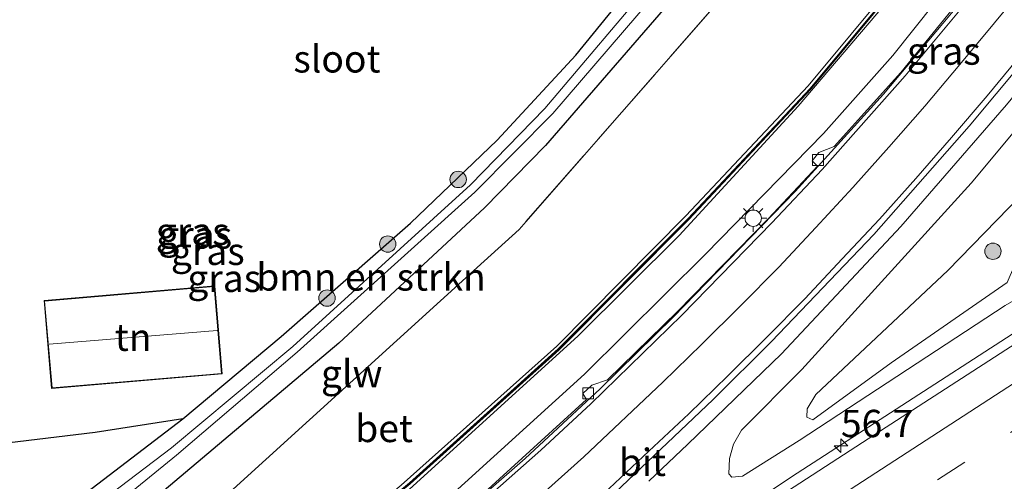
# Model space of a CAD drawing. Units: metres. Extents: x 109996 to 120000, y 393749 to 400000.
# Drawn here: x 115753 to 115843, y 395569 to 395611 of the extents above; entities that cross this region are included whole.
import ezdxf
from ezdxf.enums import TextEntityAlignment as Align

# ---------------------------------------------------------------- set-up
doc = ezdxf.new("R2010")
doc.units = ezdxf.units.M
doc.linetypes.add('IE-TERREINAFSCHEIDING', pattern=[10, 8, -2])
doc.linetypes.add('VW-3-9_STREEP', pattern=[12, 3, -9])
doc.layers.get('0').update_dxf_attribs({"lineweight": 25})
for name, color, linetype, lineweight in [('B-ME-AM-KILOMETR-S-B1', 7, 'Continuous', 18), ('B-ME-BV-GELEIDECONSTRUCTIE-GELEIDERAIL-L-B1', 213, 'BV-GELEIDERAIL', 18), ('B-ME-GR-BOMENSTRUIKEN-GV-B6', 93, 'Continuous', 18), ('B-ME-GR-BOOM-S-B1', 93, 'Continuous', 18), ('B-ME-GW-INSTEEKWATERGANG-L-B1', 10, 'Continuous', 25), ('B-ME-GW-KRUINLIJN-L-B1', 93, 'Continuous', 18), ('B-ME-GW-TEENLIJN-L-B1', 93, 'Continuous', 18), ('B-ME-IE-GRASLAND-GV-B6', 93, 'Continuous', 18), ('B-ME-IE-GRONDWERKLIJN-GROND_INGERICHT-GV-B6', 253, 'Continuous', 18), ('B-ME-IE-MEUBILAIR_WEGMEUBILAIR-LICHTMAST-S-B1', 8, 'Continuous', 18), ('B-ME-IE-TERREINAFSCHEIDING-HAAG-L-B1', 10, 'Continuous', 25), ('B-ME-IE-TERREINAFSCHEIDING-RASTERHEKWERK-L-B1', 8, 'IE-TERREINAFSCHEIDING', 18), ('B-ME-KG-KADASTRAAL-DAKRAND-L-B1', 13, 'Continuous', 18), ('B-ME-KG-KADASTRAAL-NOKLIJN-L-B1', 13, 'Continuous', 18), ('B-ME-KW-GELUIDSWERING-GV-B6', 8, 'Continuous', 18), ('B-ME-KW-SCHERM-L-B1', 8, 'Continuous', 18), ('B-ME-OG-BEBOUWING-GV-B6', 173, 'Continuous', 18), ('B-ME-OG-WATER-GV-B6', 153, 'Continuous', 18), ('B-ME-VH-VERH_SOORT-BETON-OVERIG-GV-B6', 8, 'IE-TERREINAFSCHEIDING-NATUURLIJK-HOUTWAL', 18), ('B-ME-VH-VERH_SOORT-BITUMEN-GV-B6', 8, 'IE-TERREINAFSCHEIDING-NATUURLIJK-HOUTWAL', 18), ('B-ME-VV-KOLK-S-B1', 8, 'Continuous', 18), ('B-ME-VW-MARKERING-39STREEP-015-L-B1', 255, 'VW-3-9_STREEP', 18), ('B-ME-VW-MARKERING-STREEP-015-L-B1', 7, 'Continuous', 18)]:
    doc.layers.add(name, color=color, linetype=linetype, lineweight=lineweight)
doc.styles.add('NLCS-ISO', font='NLCS-ISO.TTF')
doc.linetypes.add('BV-GELEIDERAIL', pattern='A,10,-3,[108,NLCS.SHX,S=1,R=0,X=0,Y=0],-3', length=16)
doc.linetypes.add('IE-TERREINAFSCHEIDING-NATUURLIJK-HOUTWAL', pattern='A,7,-1.5,[67,NLCS.SHX,S=0.75,R=45,X=0,Y=0],-1.5,7,-1.5,[70,NLCS.SHX,S=0.75,R=0,X=0,Y=0],-1.5', length=20)

# ---------------------------------------------------------------- blocks, each defined once
blk = doc.blocks.new('boom')
blk.add_hatch(color=256).paths.add_polyline_path([(-0.75, 0, 1), (0.75, 0, 1)])
blk.add_circle((0, 0), 0.75)
blk = doc.blocks.new('hecto')
for p, q in [((0, 0.625), (-0.625, 0)), ((0, -0.625), (0, 0.625)), ((-0.625, 0), (0.625, 0)), ((0.625, 0), (0, -0.625))]:
    blk.add_line(p, q)
blk = doc.blocks.new('kolk')
blk.add_lwpolyline([(-0.5, -0.5), (0.5, -0.5), (0.5, 0.5), (-0.5, 0.5)], close=True)
blk = doc.blocks.new('lantaarnpaal')
for p, q in [((0, 0.75), (0, 1.25)), ((-0.75, 0), (-1.25, 0)), ((-0.884, 0.884), (-0.53, 0.53)), ((0.53, 0.53), (0.884, 0.884)), ((0.75, 0), (1.25, 0)), ((-0.53, -0.53), (-0.884, -0.884)), ((0, -0.75), (0, -1.25)), ((0.53, -0.53), (0.884, -0.884))]:
    blk.add_line(p, q)
blk.add_circle((0, 0), 0.75)

msp = doc.modelspace()

# ---------------------------------------------------------------- linework, layer by layer
at = {"layer": 'B-ME-BV-GELEIDECONSTRUCTIE-GELEIDERAIL-L-B1'}
for points in [[(115906.737, 395706.895, 10.153), (115900.378, 395692.602, 9.883), (115893.423, 395678.426, 9.805), (115885.025, 395663.368, 9.373), (115876.843, 395649.821, 9.301), (115868.059, 395636.313, 9.136), (115859.551, 395624.375, 9.061), (115852.283, 395614.716, 8.878), (115843.056, 395603.48, 8.548), (115833.361, 395592.369, 8.461), (115822.435, 395580.7, 8.2), (115813.868, 395572.429, 7.636), (115810.277, 395569.058, 7.363)], [(115813.866, 395563.167, 7.345), (115818.974, 395566.516, 7.42), (115823.361, 395569.454, 7.486), (115843.572, 395582.5, 7.876), (115871.671, 395600.569, 7.933), (115904.098, 395621.343, 8.008), (115938.828, 395643.761, 8.101), (115943.796, 395646.934, 8.136)], [(115838.651, 395612.657, 8.465), (115831.793, 395604.467, 8.316), (115823.678, 395595.571, 8.184), (115812.509, 395584.049, 8.045), (115805.84, 395577.483, 7.906), (115798.957, 395571.109, 7.826), (115791.938, 395564.975, 7.752), (115784.828, 395558.989, 7.744), (115778.607, 395553.958, 7.678), (115772.279, 395549.066, 7.67), (115763.814, 395542.638, 7.643), (115757.38, 395537.884, 7.702), (115740.003, 395525.475, 7.649), (115726.966, 395516.157, 7.627), (115712.822, 395506.149, 7.674), (115699.888, 395496.84, 7.626), (115695.497, 395493.814, 7.575), (115683.645, 395485.18, 7.556)]]:
    msp.add_polyline3d(points, dxfattribs=at)
at = {"layer": 'B-ME-GR-BOMENSTRUIKEN-GV-B6'}
for points in [[(115650.864, 395469.311, 9.203), (115645.941, 395474.761, 5.884), (115662.267, 395486.672, 5.884), (115682.68, 395501.544, 6.072), (115693.356, 395509.214, 6.358), (115699.343, 395510.237, 7.215), (115703.948, 395513.545, 6.953), (115704.04, 395513.404, 6.953), (115703.734, 395513.211, 6.953), (115703.788, 395513.126, 6.965), (115708.759, 395516.271, 6.965), (115708.84, 395516.322, 6.965), (115714.331, 395519.812, 6.965), (115714.277, 395519.896, 6.229), (115712.19, 395518.569, 6.229), (115710.99, 395520.326, 6.229), (115722.024, 395528.18, 6.08), (115727.027, 395531.541, 5.918), (115771.2, 395567.396, 5.433), (115795.205, 395589.185, 5.212), (115797.113, 395590.917, 5.194), (115798.397, 395592.083, 5.182), (115824.065, 395621.392, 5.271)], [(115836.533, 395619.271, 10.204), (115824.887, 395605.221, 10.117), (115813.671, 395593.343, 10.031), (115801.848, 395581.399, 9.782), (115787.596, 395568.691, 9.744), (115775.697, 395558.793, 9.606), (115770.327, 395554.687, 9.546), (115762.484, 395548.64, 9.546), (115756.152, 395544.009, 9.546), (115738.189, 395531.114, 9.546), (115732.666, 395527.157, 9.546), (115714.306, 395514.15, 9.546), (115707.445, 395509.194, 9.546), (115698.733, 395503.024, 9.546), (115687.892, 395495.292, 9.419), (115678.043, 395488.299, 9.304), (115671.637, 395483.75, 9.311), (115660.768, 395476.165, 9.321), (115654.362, 395471.772, 9.203), (115650.864, 395469.311, 9.203)]]:
    msp.add_polyline3d(points, dxfattribs=at)
at = {"layer": 'B-ME-GW-INSTEEKWATERGANG-L-B1'}
for points in [[(115888.211, 395736.871, 4.965), (115880.357, 395717.617, 5.009), (115868.045, 395692, 5.009), (115855.906, 395670.019, 5.046), (115854.69, 395666.516, 5.11), (115848.481, 395657.697, 4.85), (115822.38, 395624.651, 4.852), (115800.815, 395599.758, 4.845), (115795.228, 395594.054, 4.896)], [(115684.256, 395579.899, 5.96), (115688.658, 395576.062, 5.952), (115694.624, 395568.352, 5.87), (115703.577, 395554.833, 5.756), (115709.168, 395547.933, 5.857), (115715.144, 395539.513, 5.904), (115717.079, 395537.167, 5.892), (115717.668, 395536.925, 5.905), (115718.349, 395536.87, 5.906), (115720.111, 395537.649, 5.914), (115727.762, 395543.615, 5.888), (115740.222, 395553.082, 5.433), (115756.183, 395566.033, 5.105), (115767.601, 395574.739, 5.262), (115776.602, 395582.279, 5.051), (115788.447, 395592.661, 4.885), (115796.4, 395600.256, 4.806), (115803.587, 395608.049, 4.806), (115811.412, 395617.645, 4.806), (115813.87, 395621.406, 4.639)], [(115795.228, 395594.054, 4.896), (115781.88, 395581.662, 5.102), (115762.379, 395565.235, 5.153), (115752.6, 395557.35, 5.359)]]:
    msp.add_polyline3d(points, dxfattribs=at)
at = {"layer": 'B-ME-GW-KRUINLIJN-L-B1'}
msp.add_line((115803.774, 395582.33, 9.786), (115788.029, 395567.996, 9.744), dxfattribs=at)
for points in [[(115803.774, 395582.33, 9.786), (115813.069, 395591.52, 10.021), (115823.959, 395603.372, 10.115), (115835.399, 395616.788, 10.137), (115848.249, 395633.137, 10.696), (115859.333, 395648.921, 10.936), (115870.775, 395666.863, 11.205), (115878.48, 395680.746, 11.389), (115885.771, 395695.236, 11.47), (115897.46, 395721.904, 11.841)], [(115824.316, 395579.276, 7.142), (115839.818, 395596.316, 7.579), (115852.219, 395611.179, 7.868), (115872.28, 395639.094, 8.309), (115897.039, 395681.601, 8.886), (115907.503, 395705.656, 9.215)], [(115942.495, 395649.04, 7.393), (115918.77, 395633.857, 7.245), (115873.849, 395605.116, 7.09), (115870.164, 395602.622, 7.252), (115868.018, 395600.964, 7.225), (115866.18, 395599.871, 7.075), (115865.506, 395599.688, 7.075), (115865.104, 395599.698, 7.075), (115861.215, 395600.577, 7.084), (115857.206, 395600.962, 7.054), (115855.869, 395601.046, 7.042), (115855.149, 395600.717, 7.042), (115853.064, 395599.377, 7.042), (115850.252, 395597.394, 7.018), (115848.146, 395595.872, 6.973), (115847.715, 395595.1, 6.973), (115846.874, 395592.066, 6.973), (115844.518, 395586.051, 6.943), (115842.919, 395585.135, 6.946), (115824.05, 395572.754, 6.913)], [(115836.533, 395619.271, 10.204), (115824.887, 395605.221, 10.117), (115813.671, 395593.343, 10.031), (115801.848, 395581.399, 9.782), (115787.596, 395568.691, 9.744), (115775.697, 395558.793, 9.606), (115770.327, 395554.687, 9.546), (115762.484, 395548.64, 9.546), (115756.152, 395544.009, 9.546), (115738.189, 395531.114, 9.546), (115732.666, 395527.157, 9.546), (115714.306, 395514.15, 9.546), (115707.445, 395509.194, 9.546), (115698.733, 395503.024, 9.546), (115687.892, 395495.292, 9.419), (115678.043, 395488.299, 9.304), (115671.637, 395483.75, 9.311), (115660.768, 395476.165, 9.321), (115654.362, 395471.772, 9.203)], [(115824.05, 395572.754, 6.913), (115818.86, 395569.487, 7.056), (115817.894, 395569.412, 7.065), (115817.604, 395569.708, 7.071), (115817.663, 395571.123, 7.094), (115818.043, 395572.434, 7.149), (115818.78, 395573.726, 7.169), (115824.316, 395579.276, 7.142)]]:
    msp.add_polyline3d(points, dxfattribs=at)
at = {"layer": 'B-ME-GW-TEENLIJN-L-B1'}
for points in [[(115666.277, 395475.081, 6.7), (115689.889, 395491.778, 6.906), (115710.348, 395506.245, 7.025), (115740.109, 395527.644, 6.947), (115754.321, 395537.938, 7.024), (115772.378, 395551.501, 7.05), (115790.789, 395566.47, 7.154), (115804.399, 395578.842, 7.289), (115815.488, 395589.809, 7.512), (115826.291, 395600.865, 7.551), (115832.634, 395608.024, 7.695), (115842.385, 395620.252, 7.93), (115845.874, 395624.691, 8.101), (115845.888, 395625.382, 8.134), (115845.4, 395627.076, 8.104)], [(115862.739, 395611.177, 5.846), (115858.858, 395609.426, 5.931), (115851.87, 395602.772, 6.084), (115846.614, 395597.502, 6.237), (115837.685, 395588.318, 6.476), (115825.58, 395576.971, 6.834), (115824.803, 395575.675, 6.839), (115824.763, 395574.896, 6.839), (115825.319, 395574.657, 6.839), (115832.474, 395579.886, 6.66)], [(115866.846, 395605.934, 5.943), (115867.939, 395604.486, 6.031), (115867.599, 395603.611, 6.167), (115866.117, 395602.832, 6.129), (115863.611, 395603.298, 6.072), (115860.475, 395604.303, 5.992), (115858.278, 395605.002, 6.03), (115856.639, 395604.621, 6.057), (115854.984, 395604.016, 6.068), (115852.837, 395602.634, 6.162), (115850.04, 395600.207, 6.318), (115846.915, 395596.803, 6.377), (115846.504, 395596.207, 6.371), (115845.437, 395593.03, 6.246), (115843.793, 395588.791, 6.333), (115843.123, 395587.216, 6.408), (115832.474, 395579.886, 6.66)]]:
    msp.add_polyline3d(points, dxfattribs=at)
at = {"layer": 'B-ME-IE-GRASLAND-GV-B6'}
for points in [[(115720.019, 395530.885, 6.096), (115724.583, 395534.418, 5.809), (115728.452, 395537.295, 5.7), (115739.445, 395546.379, 5.445), (115752.6, 395557.35, 5.359), (115762.379, 395565.235, 5.153), (115781.88, 395581.662, 5.102), (115795.228, 395594.054, 4.896), (115800.815, 395599.758, 4.845), (115822.38, 395624.651, 4.852)], [(115822.38, 395624.651, 4.852), (115800.815, 395599.758, 4.845), (115795.228, 395594.054, 4.896), (115781.88, 395581.662, 5.102), (115762.379, 395565.235, 5.153), (115752.6, 395557.35, 5.359)], [(115824.065, 395621.392, 5.271), (115798.397, 395592.083, 5.182), (115797.113, 395590.917, 5.194), (115795.205, 395589.185, 5.212), (115771.2, 395567.396, 5.433), (115727.027, 395531.541, 5.918), (115722.024, 395528.18, 6.08), (115720.019, 395530.885, 6.096)], [(115842.385, 395620.252, 7.93), (115832.634, 395608.024, 7.695), (115826.291, 395600.865, 7.551), (115815.488, 395589.809, 7.512), (115804.399, 395578.842, 7.289), (115790.789, 395566.47, 7.154), (115772.378, 395551.501, 7.05), (115754.321, 395537.938, 7.024), (115740.109, 395527.644, 6.947), (115710.348, 395506.245, 7.025), (115689.889, 395491.778, 6.906), (115666.277, 395475.081, 6.7), (115642.102, 395458.257, 6.611), (115640.291, 395461.046, 9.203)], [(115642.102, 395458.257, 6.611), (115666.277, 395475.081, 6.7), (115689.889, 395491.778, 6.906), (115710.348, 395506.245, 7.025), (115740.109, 395527.644, 6.947), (115754.321, 395537.938, 7.024), (115772.378, 395551.501, 7.05), (115790.789, 395566.47, 7.154), (115804.399, 395578.842, 7.289), (115815.488, 395589.809, 7.512), (115826.291, 395600.865, 7.551), (115832.634, 395608.024, 7.695), (115842.385, 395620.252, 7.93)], [(115639.739, 395461.896, 9.203), (115650.043, 395468.734, 9.203), (115650.864, 395469.311, 9.203), (115654.362, 395471.772, 9.203), (115660.768, 395476.165, 9.321), (115671.637, 395483.75, 9.311), (115678.043, 395488.299, 9.304), (115687.892, 395495.292, 9.419), (115698.733, 395503.024, 9.546), (115707.445, 395509.194, 9.546), (115714.306, 395514.15, 9.546), (115732.666, 395527.157, 9.546), (115738.189, 395531.114, 9.546), (115756.152, 395544.009, 9.546), (115762.484, 395548.64, 9.546), (115770.327, 395554.687, 9.546), (115775.697, 395558.793, 9.606), (115787.596, 395568.691, 9.744), (115801.848, 395581.399, 9.782), (115813.671, 395593.343, 10.031), (115824.887, 395605.221, 10.117), (115836.533, 395619.271, 10.204)], [(115836.694, 395619.001, 10.205), (115825.061, 395604.992, 10.117), (115813.873, 395593.067, 10.031), (115801.992, 395581.146, 9.782), (115788.361, 395568.886, 9.746), (115775.872, 395558.553, 9.606), (115762.622, 395548.443, 9.546), (115756.198, 395543.64, 9.546), (115732.805, 395526.919, 9.546), (115707.572, 395508.983, 9.546), (115688.041, 395495.063, 9.419), (115671.78, 395483.537, 9.311), (115655.376, 395472.138, 9.29), (115650.994, 395469.125, 9.348), (115639.967, 395461.543, 9.495), (115639.739, 395461.896, 9.203)], [(115640.022, 395461.46, 9.495), (115655.433, 395472.056, 9.29), (115671.837, 395483.455, 9.311), (115688.098, 395494.981, 9.419), (115707.63, 395508.902, 9.546), (115732.863, 395526.838, 9.546), (115756.257, 395543.559, 9.546), (115762.683, 395548.363, 9.546), (115775.935, 395558.475, 9.606), (115788.426, 395568.81, 9.746), (115802.061, 395581.074, 9.782), (115813.945, 395592.998, 10.031), (115825.136, 395604.926, 10.117), (115836.771, 395618.938, 10.205)], [(115900.712, 395618.548, 7.569), (115882.257, 395606.466, 7.361), (115873.727, 395601.084, 7.348), (115872.118, 395603.707, 7.348), (115870.232, 395602.55, 7.348), (115871.029, 395601.25, 7.348), (115871.937, 395601.807, 7.348), (115872.748, 395600.484, 7.348), (115868.537, 395597.673, 7.365), (115848.43, 395584.584, 7.317), (115831.002, 395573.311, 7.233), (115810.47, 395560.003, 7.175), (115790.517, 395547.05, 7.175), (115770.293, 395533.976, 7.08), (115750.111, 395520.904, 7.089)], [(115767.601, 395574.739, 5.262), (115776.602, 395582.279, 5.051), (115788.447, 395592.661, 4.885), (115796.4, 395600.256, 4.806), (115803.587, 395608.049, 4.806), (115811.412, 395617.645, 4.806)], [(115835.399, 395616.788, 10.137), (115823.959, 395603.372, 10.115), (115813.069, 395591.52, 10.021), (115803.774, 395582.33, 9.786), (115788.029, 395567.996, 9.744), (115770.743, 395554.138, 9.546), (115756.537, 395543.44, 9.546), (115738.539, 395530.568, 9.546), (115714.657, 395513.59, 9.546), (115699.117, 395502.398, 9.546), (115678.551, 395487.67, 9.304), (115661.263, 395475.463, 9.321), (115640.291, 395461.046, 9.203), (115640.022, 395461.46, 9.495)], [(115640.291, 395461.046, 9.203), (115661.263, 395475.463, 9.321), (115678.551, 395487.67, 9.304), (115699.117, 395502.398, 9.546), (115714.657, 395513.59, 9.546), (115738.539, 395530.568, 9.546), (115756.537, 395543.44, 9.546), (115770.743, 395554.138, 9.546), (115788.029, 395567.996, 9.744), (115803.774, 395582.33, 9.786), (115813.069, 395591.52, 10.021), (115823.959, 395603.372, 10.115), (115835.399, 395616.788, 10.137)], [(115811.099, 395615.391, 3.732), (115800.759, 395603.167, 3.746), (115793.947, 395596.186, 3.746), (115777.684, 395581.386, 3.865), (115766.57, 395572.097, 3.827), (115759.443, 395566.706, 3.803), (115747.412, 395556.854, 3.959)], [(115840.632, 395615.401, 7.873), (115833.363, 395606.46, 7.669), (115827.276, 395599.667, 7.477), (115825.854, 395599.14, 7.477), (115825.245, 395598.377, 7.477), (115825.726, 395597.875, 7.477), (115821.244, 395593.101, 7.475), (115812.915, 395584.587, 7.339), (115806.501, 395578.326, 7.195), (115805.051, 395577.846, 7.195), (115804.237, 395577.066, 7.195), (115804.573, 395576.518, 7.195), (115793.481, 395566.409, 6.998), (115783.752, 395558.338, 6.859), (115782.249, 395557.9, 6.836), (115781.505, 395557.252, 6.851), (115781.924, 395556.79, 6.851), (115769.927, 395547.391, 6.894), (115760.074, 395540.061, 6.839), (115758.605, 395539.732, 6.832), (115757.764, 395539.078, 6.832), (115758.129, 395538.618, 6.832), (115748.033, 395531.334, 6.859)], [(115748.136, 395555.769, 3.959), (115760.097, 395565.792, 3.803), (115767.016, 395571.43, 3.827), (115778.073, 395580.856, 3.865), (115794.363, 395595.495, 3.769), (115801.501, 395602.695, 3.746), (115811.808, 395614.727, 3.732)], [(115749.067, 395522.29, 7.008), (115768.454, 395536.272, 7.08), (115775.315, 395541.452, 7.113), (115781.503, 395546.326, 7.183), (115792.109, 395554.707, 7.247), (115805.983, 395566.859, 7.381), (115816.174, 395576.515, 7.523), (115821.518, 395581.823, 7.6), (115830.889, 395591.628, 7.672), (115839.616, 395601.537, 7.912), (115849.535, 395613.425, 8.104)], [(115842.919, 395585.135, 6.946), (115824.05, 395572.754, 6.913), (115818.86, 395569.487, 7.056), (115817.894, 395569.412, 7.065), (115817.604, 395569.708, 7.071), (115817.663, 395571.123, 7.094), (115818.043, 395572.434, 7.149), (115818.78, 395573.726, 7.169), (115824.316, 395579.276, 7.142), (115839.818, 395596.316, 7.579), (115852.219, 395611.179, 7.868)], [(115852.219, 395611.179, 7.868), (115839.818, 395596.316, 7.579), (115824.316, 395579.276, 7.142), (115818.78, 395573.726, 7.169), (115818.043, 395572.434, 7.149), (115817.663, 395571.123, 7.094), (115817.604, 395569.708, 7.071), (115817.894, 395569.412, 7.065), (115818.86, 395569.487, 7.056), (115824.05, 395572.754, 6.913), (115842.919, 395585.135, 6.946)], [(115843.123, 395587.216, 6.408), (115832.474, 395579.886, 6.66), (115825.319, 395574.657, 6.839), (115824.763, 395574.896, 6.839), (115824.803, 395575.675, 6.839), (115825.58, 395576.971, 6.834), (115837.685, 395588.318, 6.476), (115846.614, 395597.502, 6.237)], [(115846.614, 395597.502, 6.237), (115837.685, 395588.318, 6.476), (115825.58, 395576.971, 6.834), (115824.803, 395575.675, 6.839), (115824.763, 395574.896, 6.839), (115825.319, 395574.657, 6.839), (115832.474, 395579.886, 6.66), (115843.123, 395587.216, 6.408)], [(115740.222, 395553.082, 5.433), (115756.183, 395566.033, 5.105), (115767.601, 395574.739, 5.262)]]:
    msp.add_polyline3d(points, dxfattribs=at)
at = {"layer": 'B-ME-IE-GRONDWERKLIJN-GROND_INGERICHT-GV-B6'}
for points in [[(115811.412, 395617.645, 4.806), (115803.587, 395608.049, 4.806), (115796.4, 395600.256, 4.806), (115788.447, 395592.661, 4.885), (115776.602, 395582.279, 5.051), (115767.601, 395574.739, 5.262)], [(115754.889, 395585.579, 5.24), (115755.576, 395577.523, 5.262), (115771.21, 395578.856, 5.262), (115770.523, 395586.914, 5.262), (115754.889, 395585.579, 5.24)], [(115767.601, 395574.739, 5.262), (115756.183, 395566.033, 5.105), (115740.222, 395553.082, 5.433)], [(115750.681, 395572.436, 5.316), (115759.573, 395573.498, 5.477), (115767.601, 395574.739, 5.262)], [(115767.601, 395574.739, 5.262), (115759.573, 395573.498, 5.477), (115750.681, 395572.436, 5.316)]]:
    msp.add_polyline3d(points, dxfattribs=at)
at = {"layer": 'B-ME-IE-TERREINAFSCHEIDING-HAAG-L-B1'}
msp.add_polyline3d([(115767.601, 395574.739, 5.262), (115759.573, 395573.498, 5.477), (115750.681, 395572.436, 5.316), (115748.363, 395570.733, 5.316), (115744.302, 395568.715, 5.458), (115739.958, 395566.912, 5.458), (115734.42, 395565.754, 5.454)], dxfattribs=at)
at = {"layer": 'B-ME-IE-TERREINAFSCHEIDING-RASTERHEKWERK-L-B1'}
msp.add_polyline3d([(115857.965, 395665.742, 5.439), (115846.1, 395648.572, 5.186), (115835.875, 395635.217, 5.39), (115824.065, 395621.392, 5.271), (115798.397, 395592.083, 5.182), (115797.113, 395590.917, 5.194), (115795.205, 395589.185, 5.212)], dxfattribs=at)
at = {"layer": 'B-ME-KG-KADASTRAAL-DAKRAND-L-B1'}
msp.add_polyline3d([(115754.943, 395585.534, 8.082), (115755.622, 395577.577, 8.082), (115771.156, 395578.902, 8.082), (115770.478, 395586.86, 8.082), (115754.943, 395585.534, 8.082)], dxfattribs=at)
at = {"layer": 'B-ME-KG-KADASTRAAL-NOKLIJN-L-B1'}
msp.add_line((115770.739, 395582.827, 9.137), (115755.351, 395581.571, 9.137), dxfattribs=at)
at = {"layer": 'B-ME-KW-GELUIDSWERING-GV-B6'}
for points in [[(115639.967, 395461.543, 9.495), (115650.994, 395469.125, 9.348), (115655.376, 395472.138, 9.29), (115671.78, 395483.537, 9.311), (115688.041, 395495.063, 9.419), (115707.572, 395508.983, 9.546), (115732.805, 395526.919, 9.546), (115756.198, 395543.64, 9.546), (115762.622, 395548.443, 9.546), (115775.872, 395558.553, 9.606), (115788.361, 395568.886, 9.746), (115801.992, 395581.146, 9.782), (115813.873, 395593.067, 10.031), (115825.061, 395604.992, 10.117), (115836.694, 395619.001, 10.205)], [(115836.771, 395618.938, 10.205), (115825.136, 395604.926, 10.117), (115813.945, 395592.998, 10.031), (115802.061, 395581.074, 9.782), (115788.426, 395568.81, 9.746), (115775.935, 395558.475, 9.606), (115762.683, 395548.363, 9.546), (115756.257, 395543.559, 9.546), (115732.863, 395526.838, 9.546), (115707.63, 395508.902, 9.546), (115688.098, 395494.981, 9.419), (115671.837, 395483.455, 9.311), (115655.433, 395472.056, 9.29), (115640.022, 395461.46, 9.495), (115639.967, 395461.543, 9.495)]]:
    msp.add_polyline3d(points, dxfattribs=at)
at = {"layer": 'B-ME-KW-SCHERM-L-B1'}
msp.add_polyline3d([(115897.304, 395722.159, 13.311), (115894.936, 395716.505, 13.29), (115887.565, 395699.897, 12.911), (115881.864, 395688.084, 12.944), (115869.845, 395665.889, 12.589), (115858.479, 395648.208, 12.384), (115846.225, 395630.889, 12.094), (115836.733, 395618.969, 11.786), (115825.098, 395604.959, 11.581), (115813.909, 395593.032, 11.507), (115802.026, 395581.11, 11.163), (115788.394, 395568.848, 11.029), (115775.903, 395558.514, 11.054), (115762.652, 395548.403, 10.924), (115756.228, 395543.6, 10.913), (115732.834, 395526.878, 10.906), (115707.601, 395508.942, 10.87), (115688.069, 395495.022, 10.892), (115671.809, 395483.496, 10.8), (115655.405, 395472.097, 10.735), (115639.995, 395461.501, 10.768)], dxfattribs=at)
at = {"layer": 'B-ME-OG-BEBOUWING-GV-B6'}
msp.add_polyline3d([(115771.21, 395578.856, 5.262), (115755.576, 395577.523, 5.262), (115754.889, 395585.579, 5.24), (115770.523, 395586.914, 5.262), (115771.21, 395578.856, 5.262)], dxfattribs=at)
at = {"layer": 'B-ME-OG-WATER-GV-B6'}
for points in [[(115747.412, 395556.854, 3.959), (115759.443, 395566.706, 3.803), (115766.57, 395572.097, 3.827), (115777.684, 395581.386, 3.865), (115793.947, 395596.186, 3.746), (115800.759, 395603.167, 3.746), (115811.099, 395615.391, 3.732)], [(115811.808, 395614.727, 3.732), (115801.501, 395602.695, 3.746), (115794.363, 395595.495, 3.769), (115778.073, 395580.856, 3.865), (115767.016, 395571.43, 3.827), (115760.097, 395565.792, 3.803), (115748.136, 395555.769, 3.959)]]:
    msp.add_polyline3d(points, dxfattribs=at)
at = {"layer": 'B-ME-VH-VERH_SOORT-BETON-OVERIG-GV-B6'}
for points in [[(115748.033, 395531.334, 6.859), (115758.129, 395538.618, 6.832), (115757.764, 395539.078, 6.832), (115758.605, 395539.732, 6.832), (115760.074, 395540.061, 6.839), (115769.927, 395547.391, 6.894), (115781.924, 395556.79, 6.851), (115781.505, 395557.252, 6.851), (115782.249, 395557.9, 6.836), (115783.752, 395558.338, 6.859), (115793.481, 395566.409, 6.998), (115804.573, 395576.518, 7.195), (115804.237, 395577.066, 7.195), (115805.051, 395577.846, 7.195), (115806.501, 395578.326, 7.195), (115812.915, 395584.587, 7.339), (115821.244, 395593.101, 7.475), (115825.726, 395597.875, 7.477), (115825.245, 395598.377, 7.477), (115825.854, 395599.14, 7.477), (115827.276, 395599.667, 7.477), (115833.363, 395606.46, 7.669), (115840.632, 395615.401, 7.873)], [(115841.089, 395614.972, 7.758), (115833.753, 395606.14, 7.516), (115826.172, 395597.568, 7.353), (115821.549, 395592.707, 7.32), (115813.309, 395584.226, 7.24), (115804.961, 395576.131, 7.029), (115800.384, 395571.872, 6.998), (115793.793, 395566.041, 6.998), (115788.216, 395561.318, 6.96), (115782.375, 395556.441, 6.918), (115776.849, 395552.106, 6.887), (115766.28, 395544.049, 6.838), (115758.496, 395538.196, 6.832), (115747.258, 395530.201, 6.786), (115734.188, 395520.847, 6.774), (115717.086, 395508.676, 6.771), (115700.304, 395496.725, 6.73), (115683.928, 395484.826, 6.712), (115667.757, 395473.277, 6.644), (115656.266, 395465.073, 6.673), (115651.003, 395461.22, 6.65), (115643.538, 395456.046, 6.649), (115643.188, 395456.585, 6.61)]]:
    msp.add_polyline3d(points, dxfattribs=at)
at = {"layer": 'B-ME-VH-VERH_SOORT-BITUMEN-GV-B6'}
for points in [[(115750.111, 395520.904, 7.089), (115770.293, 395533.976, 7.08), (115790.517, 395547.05, 7.175), (115810.47, 395560.003, 7.175), (115831.002, 395573.311, 7.233), (115848.43, 395584.584, 7.317), (115868.537, 395597.673, 7.365), (115872.748, 395600.484, 7.348), (115873.727, 395601.084, 7.348), (115882.257, 395606.466, 7.361), (115900.712, 395618.548, 7.569)], [(115643.538, 395456.046, 6.649), (115651.003, 395461.22, 6.65), (115656.266, 395465.073, 6.673), (115667.757, 395473.277, 6.644), (115683.928, 395484.826, 6.712), (115700.304, 395496.725, 6.73), (115717.086, 395508.676, 6.771), (115734.188, 395520.847, 6.774), (115747.258, 395530.201, 6.786), (115758.496, 395538.196, 6.832), (115766.28, 395544.049, 6.838), (115776.849, 395552.106, 6.887), (115782.375, 395556.441, 6.918), (115788.216, 395561.318, 6.96), (115793.793, 395566.041, 6.998), (115800.384, 395571.872, 6.998), (115804.961, 395576.131, 7.029), (115813.309, 395584.226, 7.24), (115821.549, 395592.707, 7.32), (115826.172, 395597.568, 7.353), (115833.753, 395606.14, 7.516), (115841.089, 395614.972, 7.758)], [(115849.535, 395613.425, 8.104), (115839.616, 395601.537, 7.912), (115830.889, 395591.628, 7.672), (115821.518, 395581.823, 7.6), (115816.174, 395576.515, 7.523), (115805.983, 395566.859, 7.381), (115792.109, 395554.707, 7.247), (115781.503, 395546.326, 7.183), (115775.315, 395541.452, 7.113), (115768.454, 395536.272, 7.08), (115749.067, 395522.29, 7.008)]]:
    msp.add_polyline3d(points, dxfattribs=at)
at = {"layer": 'B-ME-VW-MARKERING-39STREEP-015-L-B1'}
msp.add_polyline3d([(115649.5434, 395446.7997, 6.842), (115659.3404, 395453.2604, 6.8712), (115667.6894, 395458.7538, 6.8875), (115684.3955, 395469.7282, 6.9252), (115701.1019, 395480.7022, 6.9877), (115709.4543, 395486.1904, 7.0309), (115726.18, 395497.135, 7.1205), (115742.9008, 395508.087, 7.1406), (115759.632, 395519.0233, 7.1775), (115776.3773, 395529.9378, 7.2207), (115793.1173, 395540.8605, 7.2576), (115809.8792, 395551.7496, 7.2978), (115826.644, 395562.6341, 7.3532), (115843.4171, 395573.5059, 7.4012), (115860.2127, 395584.343, 7.4489), (115877.01, 395595.1773, 7.4982), (115885.4112, 395600.5905, 7.5166), (115902.2299, 395611.3917, 7.5762), (115919.0395, 395622.2068, 7.643), (115935.8408, 395633.0349, 7.7105), (115944.2553, 395638.4275, 7.7585), (115947.6913, 395640.6316, 7.7784)], dxfattribs=at)
at = {"layer": 'B-ME-VW-MARKERING-STREEP-015-L-B1'}
for points in [[(115647.5769, 395449.8275, 6.7529), (115661.0442, 395458.6823, 6.7937), (115677.669, 395469.618, 6.8182), (115694.2994, 395480.5451, 6.8744), (115710.9359, 395491.4631, 6.9604), (115727.5805, 395502.3686, 7.0276), (115744.232, 395513.2635, 7.0449), (115760.8917, 395524.1461, 7.0909), (115777.5632, 395535.0104, 7.1296), (115794.2293, 395545.8831, 7.1663), (115810.9241, 395556.7116, 7.2106), (115827.609, 395567.5553, 7.2658), (115844.3091, 395578.3755, 7.312), (115861.0266, 395589.169, 7.3543), (115877.7561, 395599.9438, 7.395), (115894.4893, 395610.7129, 7.4562), (115911.237, 395621.4594, 7.5196), (115927.9514, 395632.2574, 7.5859), (115936.3334, 395637.618, 7.6261), (115944.7118, 395642.9841, 7.6745), (115945.804, 395643.6851, 7.6814)], [(115750.6479, 395529.1111, 6.8081), (115753.5558, 395531.2207, 6.8231), (115761.6149, 395537.0692, 6.848), (115769.6527, 395542.9466, 6.8817), (115773.657, 395545.9052, 6.9003), (115777.6431, 395548.8879, 6.9202), (115785.4826, 395555.0276, 6.969), (115789.3356, 395558.1793, 6.9962), (115793.1332, 395561.3989, 7.0257), (115798.7671, 395566.3002, 7.0746), (115804.334, 395571.2786, 7.1287), (115811.5765, 395578.112, 7.214), (115815.1546, 395581.5732, 7.2604), (115818.6722, 395585.0967, 7.3122), (115822.1867, 395588.6232, 7.3641), (115825.5767, 395592.2696, 7.4195), (115828.9667, 395595.9159, 7.475), (115832.2812, 395599.6303, 7.5348), (115835.5526, 395603.3834, 7.5971), (115838.7782, 395607.1755, 7.6586), (115841.9541, 395611.0098, 7.7194), (115845.1143, 395614.8567, 7.7802)], [(115747.6817, 395522.2791, 6.9088), (115752.9799, 395526.127, 6.9096), (115760.7084, 395531.74, 6.966), (115767.8836, 395536.9511, 6.9976), (115775.8919, 395542.9181, 7.041), (115779.8755, 395545.9288, 7.0641), (115783.7996, 395549.0169, 7.0914), (115787.7238, 395552.105, 7.1187), (115791.5893, 395555.2651, 7.1465), (115795.4076, 395558.4831, 7.1748), (115799.2035, 395561.727, 7.2055), (115802.933, 395565.0476, 7.2431), (115806.6625, 395568.3682, 7.2808), (115810.3015, 395571.7875, 7.325), (115813.9405, 395575.2068, 7.3693), (115817.5332, 395578.6743, 7.4152), (115821.062, 395582.2073, 7.4632), (115824.5909, 395585.7403, 7.5112), (115828.0011, 395589.388, 7.5698), (115831.4114, 395593.0357, 7.6284), (115834.7338, 395596.7628, 7.689), (115838.024, 395600.5192, 7.7502), (115841.2666, 395604.316, 7.8119), (115844.4531, 395608.1607, 7.8739)]]:
    msp.add_polyline3d(points, dxfattribs=at)

# ---------------------------------------------------------------- block references
at = {"layer": 'B-ME-AM-KILOMETR-S-B1', "rotation": 90}
msp.add_blockref('hecto', (115827.883, 395572.292, 7.056), dxfattribs=at)
at = {"layer": 'B-ME-GR-BOOM-S-B1', "rotation": 90}
for p in [(115792.824, 395596.663, 4.778), (115786.373, 395590.744, 4.778), (115841.801, 395590.087, 6.319), (115780.81, 395585.8, 4.907)]:
    msp.add_blockref('boom', p, dxfattribs=at)
at = {"layer": 'B-ME-IE-MEUBILAIR_WEGMEUBILAIR-LICHTMAST-S-B1', "rotation": 90}
msp.add_blockref('lantaarnpaal', (115819.846, 395593.117, 7.415), dxfattribs=at)
at = {"layer": 'B-ME-VV-KOLK-S-B1', "rotation": 90}
for p in [(115825.783, 395598.44, 7.265), (115804.731, 395577.083, 6.944)]:
    msp.add_blockref('kolk', p, dxfattribs=at)

# ---------------------------------------------------------------- texts
at = {"layer": 'B-ME-AM-KILOMETR-S-B1', "ltscale": 0.2, "style": 'NLCS-ISO'}
msp.add_text('56.7', height=2.5, dxfattribs=at).set_placement((115827.883, 395572.292, 7.056), align=Align.BOTTOM_LEFT)
at = {"layer": 'B-ME-GR-BOMENSTRUIKEN-GV-B6', "ltscale": 0.2, "style": 'NLCS-ISO'}
msp.add_text('bmn en strkn', height=2.5, dxfattribs=at).set_placement((115784.8434, 395587.7338), align=Align.MIDDLE_CENTER)
at = {"layer": 'B-ME-IE-GRASLAND-GV-B6', "ltscale": 0.2, "style": 'NLCS-ISO'}
for p in [(115837.3005, 395608.416), (115768.5055, 395591.911), (115768.741, 395591.5765), (115769.8865, 395590.0805), (115771.397, 395587.609)]:
    msp.add_text('gras', height=2.5, dxfattribs=at).set_placement(p, align=Align.MIDDLE_CENTER)
at = {"layer": 'B-ME-IE-GRONDWERKLIJN-GROND_INGERICHT-GV-B6', "ltscale": 0.2, "style": 'NLCS-ISO'}
msp.add_text('tn', height=2.5, dxfattribs=at).set_placement((115763.0498, 395582.218), align=Align.MIDDLE_CENTER)
at = {"layer": 'B-ME-KW-GELUIDSWERING-GV-B6', "ltscale": 0.2, "style": 'NLCS-ISO'}
msp.add_text('glw', height=2.5, dxfattribs=at).set_placement((115783.0708, 395578.8982), align=Align.MIDDLE_CENTER)
at = {"layer": 'B-ME-KW-SCHERM-L-B1', "ltscale": 0.2, "style": 'NLCS-ISO'}
msp.add_text('glw', height=2.5, dxfattribs=at).set_placement((115783.0722, 395578.8916), align=Align.MIDDLE_CENTER)
at = {"layer": 'B-ME-OG-WATER-GV-B6', "ltscale": 0.2, "style": 'NLCS-ISO'}
msp.add_text('sloot', height=2.5, dxfattribs=at).set_placement((115781.7199, 395607.702), align=Align.MIDDLE_CENTER)
at = {"layer": 'B-ME-VH-VERH_SOORT-BETON-OVERIG-GV-B6', "ltscale": 0.2, "style": 'NLCS-ISO'}
msp.add_text('bet', height=2.5, dxfattribs=at).set_placement((115786.0355, 395573.8707), align=Align.MIDDLE_CENTER)
at = {"layer": 'B-ME-VH-VERH_SOORT-BITUMEN-GV-B6', "ltscale": 0.2, "style": 'NLCS-ISO'}
msp.add_text('bit', height=2.5, dxfattribs=at).set_placement((115809.6987, 395570.7702), align=Align.MIDDLE_CENTER)

doc.saveas('drawing.dxf')
